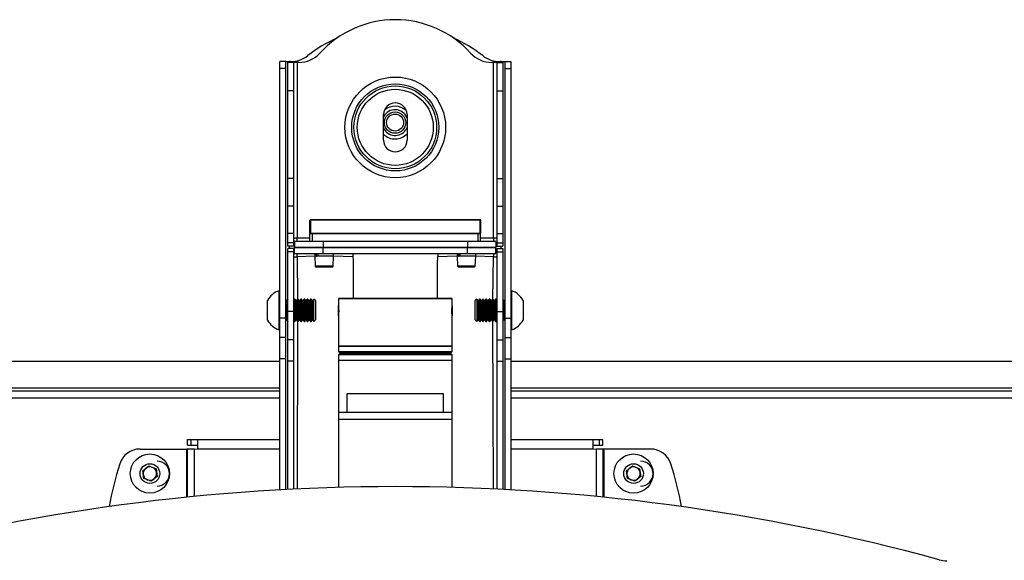
# Model space of a CAD drawing. Extents: x 0.5 to 16.5, y 0.5 to 10.5.
# Drawn here: x 2.8 to 4.3, y 6.1 to 6.9 of the extents above; entities that cross this region are included whole.
import ezdxf

# ---------------------------------------------------------------- set-up
doc = ezdxf.new("R2010")
doc.units = 0
doc.header["$MEASUREMENT"] = 0
doc.layers.get('0').update_dxf_attribs({"linetype": 'CONTINUOUS'})

msp = doc.modelspace()

# ---------------------------------------------------------------- linework, layer by layer
at = {"color": 7, "linetype": 'CONTINUOUS'}
for p, q in [((3.2286, 6.8791), (3.2198, 6.8791)), ((3.2198, 6.8689), (3.2198, 6.8791)), ((3.2286, 6.8689), (3.2286, 6.8791)), ((3.2286, 6.8791), (3.2336, 6.8791)), ((3.2352, 6.8791), (3.2336, 6.8791)), ((3.2336, 6.8791), (3.2336, 6.878)), ((3.5442, 6.8791), (3.5426, 6.8791)), ((3.5442, 6.8791), (3.5492, 6.8791)), ((3.5442, 6.878), (3.5442, 6.8791)), ((3.5492, 6.8791), (3.558, 6.8791)), ((3.5492, 6.8791), (3.5492, 6.8689)), ((3.558, 6.8791), (3.558, 6.8689)), ((3.2286, 6.8689), (3.2198, 6.8689)), ((3.2198, 6.5035), (3.2198, 6.8689)), ((3.2286, 6.5035), (3.2286, 6.8689)), ((3.2402, 6.878), (3.2315, 6.878)), ((3.2315, 6.8364), (3.2315, 6.878)), ((3.2402, 6.8364), (3.2402, 6.878)), ((3.2452, 6.878), (3.2452, 6.6209)), ((3.2477, 6.878), (3.2452, 6.878)), ((3.5326, 6.878), (3.5301, 6.878)), ((3.5326, 6.6209), (3.5326, 6.878)), ((3.5376, 6.878), (3.5463, 6.878)), ((3.5376, 6.878), (3.5376, 6.8364)), ((3.5463, 6.878), (3.5463, 6.8364)), ((3.5492, 6.8689), (3.5492, 6.5035)), ((3.5492, 6.8689), (3.558, 6.8689)), ((3.558, 6.8689), (3.558, 6.5035)), ((3.2402, 6.8364), (3.2315, 6.8364)), ((3.2315, 6.708), (3.2315, 6.8364)), ((3.2402, 6.708), (3.2402, 6.8364)), ((3.5376, 6.8364), (3.5463, 6.8364)), ((3.5376, 6.8364), (3.5376, 6.708)), ((3.5463, 6.8364), (3.5463, 6.708)), ((3.3717, 6.7642), (3.3717, 6.8015)), ((3.4061, 6.8015), (3.4061, 6.7642)), ((3.2402, 6.708), (3.2315, 6.708)), ((3.2315, 6.6677), (3.2315, 6.708)), ((3.2402, 6.6677), (3.2402, 6.708)), ((3.5376, 6.708), (3.5463, 6.708)), ((3.5376, 6.708), (3.5376, 6.6677)), ((3.5463, 6.708), (3.5463, 6.6677)), ((3.2402, 6.6677), (3.2315, 6.6677)), ((3.2315, 6.6675), (3.2315, 6.6677)), ((3.2402, 6.6675), (3.2315, 6.6675)), ((3.2315, 6.6273), (3.2315, 6.6675)), ((3.2402, 6.6675), (3.2402, 6.6677)), ((3.2402, 6.6273), (3.2402, 6.6675)), ((3.5376, 6.6677), (3.5463, 6.6677)), ((3.5376, 6.6677), (3.5376, 6.6675)), ((3.5376, 6.6675), (3.5376, 6.6273)), ((3.5376, 6.6675), (3.5463, 6.6675)), ((3.5463, 6.6677), (3.5463, 6.6675)), ((3.5463, 6.6675), (3.5463, 6.6273)), ((3.2647, 6.648), (3.2639, 6.6472)), ((3.2639, 6.628), (3.2639, 6.6472)), ((3.2639, 6.6472), (3.2647, 6.6472)), ((3.2647, 6.648), (3.2647, 6.6472)), ((3.2647, 6.648), (3.5131, 6.648)), ((3.2647, 6.6472), (3.2647, 6.628)), ((3.5131, 6.6472), (3.2647, 6.6472)), ((3.5131, 6.648), (3.5131, 6.6472)), ((3.5139, 6.6472), (3.5131, 6.648)), ((3.5131, 6.628), (3.5131, 6.6472)), ((3.5139, 6.6472), (3.5131, 6.6472)), ((3.5139, 6.6472), (3.5139, 6.628)), ((3.2402, 6.6273), (3.2315, 6.6273)), ((3.2315, 6.6139), (3.2315, 6.6273)), ((3.2402, 6.6139), (3.2402, 6.6273)), ((3.2452, 6.6209), (3.2402, 6.6209)), ((3.2452, 6.6159), (3.2452, 6.6209)), ((3.2639, 6.6209), (3.2452, 6.6209)), ((3.2647, 6.628), (3.2639, 6.628)), ((3.2639, 6.628), (3.2647, 6.6272)), ((3.2639, 6.6159), (3.2639, 6.6272)), ((3.2647, 6.6272), (3.2639, 6.6272)), ((3.2647, 6.628), (3.5131, 6.628)), ((3.2647, 6.628), (3.2647, 6.6272)), ((3.2667, 6.6272), (3.2647, 6.6272)), ((3.2676, 6.6272), (3.2667, 6.6272)), ((3.2676, 6.6159), (3.2676, 6.6272)), ((3.5102, 6.6272), (3.2676, 6.6272)), ((3.5102, 6.6159), (3.5102, 6.6272)), ((3.511, 6.6272), (3.5102, 6.6272)), ((3.5131, 6.6272), (3.511, 6.6272)), ((3.5131, 6.628), (3.5131, 6.6272)), ((3.5131, 6.628), (3.5139, 6.628)), ((3.5131, 6.6272), (3.5139, 6.628)), ((3.5139, 6.6272), (3.5131, 6.6272)), ((3.5139, 6.6159), (3.5139, 6.6272)), ((3.5326, 6.6209), (3.5139, 6.6209)), ((3.5376, 6.6209), (3.5326, 6.6209)), ((3.5326, 6.6209), (3.5326, 6.6159)), ((3.5376, 6.6273), (3.5463, 6.6273)), ((3.5376, 6.6273), (3.5376, 6.6139)), ((3.5463, 6.6273), (3.5463, 6.6139)), ((3.2402, 6.6139), (3.2315, 6.6139)), ((3.2315, 6.6089), (3.2315, 6.6139)), ((3.2402, 6.6089), (3.2315, 6.6089)), ((3.2402, 6.6055), (3.2315, 6.6055)), ((3.2315, 6.6005), (3.2315, 6.6055)), ((3.2336, 6.6089), (3.2336, 6.6055)), ((3.2402, 6.6089), (3.2402, 6.6139)), ((3.2402, 6.6005), (3.2402, 6.6055)), ((3.2415, 6.6159), (3.2415, 6.6072)), ((3.2639, 6.6159), (3.2415, 6.6159)), ((3.2831, 6.6072), (3.2415, 6.6072)), ((3.2415, 6.5984), (3.2415, 6.6072)), ((3.2415, 6.6072), (3.2831, 6.6072)), ((3.2676, 6.6159), (3.2639, 6.6159)), ((3.5102, 6.6159), (3.2676, 6.6159)), ((3.2831, 6.6159), (3.2831, 6.6072)), ((3.4946, 6.6159), (3.2831, 6.6159)), ((3.4946, 6.6072), (3.2831, 6.6072)), ((3.2831, 6.5984), (3.2831, 6.6072)), ((3.2831, 6.6072), (3.4946, 6.6072)), ((3.4946, 6.6159), (3.4946, 6.6072)), ((3.5363, 6.6072), (3.4946, 6.6072)), ((3.4946, 6.5984), (3.4946, 6.6072)), ((3.4946, 6.6072), (3.5363, 6.6072)), ((3.5139, 6.6159), (3.5102, 6.6159)), ((3.5363, 6.6159), (3.5139, 6.6159)), ((3.5363, 6.6159), (3.5363, 6.6072)), ((3.5363, 6.5984), (3.5363, 6.6072)), ((3.5376, 6.6139), (3.5463, 6.6139)), ((3.5376, 6.6139), (3.5376, 6.6089)), ((3.5376, 6.6089), (3.5463, 6.6089)), ((3.5376, 6.6055), (3.5463, 6.6055)), ((3.5376, 6.6055), (3.5376, 6.6005)), ((3.5442, 6.6055), (3.5442, 6.6089)), ((3.5463, 6.6139), (3.5463, 6.6089)), ((3.5463, 6.6055), (3.5463, 6.6005)), ((3.2402, 6.6005), (3.2315, 6.6005)), ((3.2315, 6.5134), (3.2315, 6.6005)), ((3.2402, 6.5134), (3.2402, 6.6005)), ((3.2402, 6.5934), (3.2452, 6.5934)), ((3.2415, 6.5984), (3.2831, 6.5984)), ((3.2452, 6.5934), (3.2452, 6.5984)), ((3.2711, 6.5941), (3.2452, 6.5934)), ((3.2452, 6.5934), (3.2458, 6.5315)), ((3.2711, 6.5984), (3.2711, 6.5941)), ((3.2711, 6.5941), (3.2717, 6.5799)), ((3.2735, 6.5941), (3.2711, 6.5941)), ((3.2735, 6.5941), (3.2735, 6.5984)), ((3.2735, 6.5941), (3.274, 6.5941)), ((3.2753, 6.5941), (3.274, 6.5941)), ((3.2753, 6.5984), (3.2753, 6.5941)), ((3.2984, 6.5941), (3.2753, 6.5941)), ((3.2831, 6.5984), (3.4946, 6.5984)), ((3.2977, 6.5799), (3.2984, 6.5941)), ((3.2984, 6.5941), (3.2984, 6.5984)), ((3.3269, 6.5934), (3.2984, 6.5941)), ((3.3264, 6.5984), (3.3264, 6.5975)), ((3.4794, 6.5941), (3.4509, 6.5934)), ((3.4514, 6.5975), (3.4514, 6.5984)), ((3.4794, 6.5984), (3.4794, 6.5941)), ((3.4794, 6.5941), (3.48, 6.5799)), ((3.4818, 6.5941), (3.4794, 6.5941)), ((3.4818, 6.5941), (3.4818, 6.5984)), ((3.4818, 6.5941), (3.4823, 6.5941)), ((3.4837, 6.5941), (3.4823, 6.5941)), ((3.4836, 6.5984), (3.4836, 6.5941)), ((3.5067, 6.5941), (3.4836, 6.5941)), ((3.4946, 6.5984), (3.5363, 6.5984)), ((3.5061, 6.5799), (3.5067, 6.5941)), ((3.5067, 6.5941), (3.5067, 6.5984)), ((3.5326, 6.5934), (3.5067, 6.5941)), ((3.532, 6.5315), (3.5326, 6.5934)), ((3.5326, 6.5984), (3.5326, 6.5934)), ((3.5326, 6.5934), (3.5376, 6.5934)), ((3.5376, 6.6005), (3.5463, 6.6005)), ((3.5376, 6.6005), (3.5376, 6.5134)), ((3.5463, 6.6005), (3.5463, 6.5134)), ((3.2717, 6.5799), (3.2733, 6.5783)), ((3.2847, 6.5799), (3.2717, 6.5799)), ((3.2847, 6.5783), (3.2733, 6.5783)), ((3.2977, 6.5799), (3.2847, 6.5799)), ((3.2962, 6.5783), (3.2847, 6.5783)), ((3.2962, 6.5783), (3.2977, 6.5799)), ((3.3271, 6.5885), (3.3271, 6.5326)), ((3.4507, 6.5326), (3.4507, 6.5885)), ((3.48, 6.5799), (3.4816, 6.5783)), ((3.5061, 6.5799), (3.48, 6.5799)), ((3.5045, 6.5783), (3.4816, 6.5783)), ((3.5045, 6.5783), (3.5061, 6.5799)), ((3.2198, 6.5439), (3.2186, 6.5439)), ((3.2186, 6.5389), (3.2186, 6.5439)), ((3.2186, 6.4864), (3.2186, 6.5389)), ((3.5592, 6.5439), (3.558, 6.5439)), ((3.5592, 6.5439), (3.5592, 6.4864)), ((3.2018, 6.527), (3.2018, 6.5295)), ((3.2018, 6.5008), (3.2018, 6.527)), ((3.2297, 6.5288), (3.2286, 6.5304)), ((3.2315, 6.5314), (3.2297, 6.5288)), ((3.2297, 6.5074), (3.2297, 6.5288)), ((3.241, 6.5315), (3.2402, 6.5304)), ((3.242, 6.5315), (3.241, 6.5315)), ((3.241, 6.5059), (3.241, 6.5315)), ((3.2439, 6.5288), (3.242, 6.5315)), ((3.242, 6.5059), (3.242, 6.5315)), ((3.2458, 6.5315), (3.2439, 6.5288)), ((3.2439, 6.5074), (3.2439, 6.5288)), ((3.2467, 6.5315), (3.2458, 6.5315)), ((3.2458, 6.5059), (3.2458, 6.5315)), ((3.2486, 6.5288), (3.2467, 6.5315)), ((3.2467, 6.5059), (3.2467, 6.5315)), ((3.2505, 6.5315), (3.2486, 6.5288)), ((3.2486, 6.5074), (3.2486, 6.5288)), ((3.2514, 6.5315), (3.2505, 6.5315)), ((3.2505, 6.5059), (3.2505, 6.5315)), ((3.2533, 6.5288), (3.2514, 6.5315)), ((3.2514, 6.5059), (3.2514, 6.5315)), ((3.2552, 6.5315), (3.2533, 6.5288)), ((3.2533, 6.5074), (3.2533, 6.5288)), ((3.2562, 6.5315), (3.2552, 6.5315)), ((3.2552, 6.5059), (3.2552, 6.5315)), ((3.2581, 6.5288), (3.2562, 6.5315)), ((3.2562, 6.5059), (3.2562, 6.5315)), ((3.26, 6.5315), (3.2581, 6.5288)), ((3.2581, 6.5074), (3.2581, 6.5288)), ((3.2609, 6.5315), (3.26, 6.5315)), ((3.26, 6.5059), (3.26, 6.5315)), ((3.2628, 6.5288), (3.2609, 6.5315)), ((3.2609, 6.5059), (3.2609, 6.5315)), ((3.2647, 6.5315), (3.2628, 6.5288)), ((3.2628, 6.5074), (3.2628, 6.5288)), ((3.2657, 6.5315), (3.2647, 6.5315)), ((3.2647, 6.5059), (3.2647, 6.5315)), ((3.2676, 6.5288), (3.2657, 6.5315)), ((3.2657, 6.5059), (3.2657, 6.5315)), ((3.2695, 6.5315), (3.2676, 6.5288)), ((3.2676, 6.5074), (3.2676, 6.5288)), ((3.2696, 6.5315), (3.2695, 6.5315)), ((3.2695, 6.5059), (3.2695, 6.5315)), ((3.2723, 6.5288), (3.2696, 6.5315)), ((3.2696, 6.5287), (3.2696, 6.5315)), ((3.2696, 6.4987), (3.2696, 6.5287)), ((3.2723, 6.5265), (3.2723, 6.5288)), ((3.2723, 6.5015), (3.2723, 6.5265)), ((3.3064, 6.5326), (3.3056, 6.5318)), ((3.3056, 6.5318), (3.3056, 6.5228)), ((3.4722, 6.5318), (3.3056, 6.5318)), ((3.3056, 6.507), (3.3056, 6.5217)), ((3.3056, 6.5201), (3.3056, 6.5217)), ((3.3056, 6.5085), (3.3056, 6.5201)), ((3.3064, 6.5326), (3.4714, 6.5326)), ((3.4722, 6.5318), (3.4714, 6.5326)), ((3.4722, 6.522), (3.4722, 6.5318)), ((3.4722, 6.5218), (3.4722, 6.507)), ((3.4722, 6.5157), (3.4722, 6.5202)), ((3.5082, 6.5315), (3.5055, 6.5288)), ((3.5055, 6.5288), (3.5055, 6.5015)), ((3.5083, 6.5315), (3.5082, 6.5315)), ((3.5082, 6.5315), (3.5082, 6.4987)), ((3.5102, 6.5288), (3.5083, 6.5315)), ((3.5083, 6.5315), (3.5083, 6.5088)), ((3.5121, 6.5315), (3.5102, 6.5288)), ((3.5102, 6.5288), (3.5102, 6.5099)), ((3.5131, 6.5315), (3.5121, 6.5315)), ((3.5121, 6.5315), (3.5121, 6.5088)), ((3.515, 6.5288), (3.5131, 6.5315)), ((3.5131, 6.5315), (3.5131, 6.5088)), ((3.5169, 6.5315), (3.515, 6.5288)), ((3.515, 6.5288), (3.515, 6.5099)), ((3.5178, 6.5315), (3.5169, 6.5315)), ((3.5169, 6.5315), (3.5169, 6.5088)), ((3.5197, 6.5288), (3.5178, 6.5315)), ((3.5178, 6.5315), (3.5178, 6.5088)), ((3.5216, 6.5315), (3.5197, 6.5288)), ((3.5197, 6.5288), (3.5197, 6.5099)), ((3.5225, 6.5315), (3.5216, 6.5315)), ((3.5216, 6.5315), (3.5216, 6.5088)), ((3.5244, 6.5288), (3.5225, 6.5315)), ((3.5225, 6.5315), (3.5225, 6.5088)), ((3.5263, 6.5315), (3.5244, 6.5288)), ((3.5244, 6.5288), (3.5244, 6.5099)), ((3.5273, 6.5315), (3.5263, 6.5315)), ((3.5263, 6.5315), (3.5263, 6.5088)), ((3.5292, 6.5288), (3.5273, 6.5315)), ((3.5273, 6.5315), (3.5273, 6.5088)), ((3.5311, 6.5315), (3.5292, 6.5288)), ((3.5292, 6.5288), (3.5292, 6.5099)), ((3.532, 6.5315), (3.5311, 6.5315)), ((3.5311, 6.5315), (3.5311, 6.5088)), ((3.5339, 6.5288), (3.532, 6.5315)), ((3.532, 6.5315), (3.532, 6.5088)), ((3.5358, 6.5315), (3.5339, 6.5288)), ((3.5339, 6.5288), (3.5339, 6.5099)), ((3.5368, 6.5315), (3.5358, 6.5315)), ((3.5358, 6.5315), (3.5358, 6.5088)), ((3.5376, 6.5304), (3.5368, 6.5315)), ((3.5368, 6.5315), (3.5368, 6.5088)), ((3.5481, 6.5288), (3.5463, 6.5314)), ((3.5492, 6.5304), (3.5481, 6.5288)), ((3.5481, 6.5288), (3.5481, 6.5099)), ((3.576, 6.5295), (3.576, 6.5008)), ((3.2297, 6.5015), (3.2297, 6.5074)), ((3.2402, 6.5134), (3.2315, 6.5134)), ((3.2315, 6.4718), (3.2315, 6.5134)), ((3.2402, 6.4718), (3.2402, 6.5134)), ((3.241, 6.4987), (3.241, 6.5059)), ((3.242, 6.4987), (3.242, 6.5059)), ((3.2439, 6.5015), (3.2439, 6.5074)), ((3.2458, 6.4987), (3.2458, 6.5059)), ((3.2467, 6.4987), (3.2467, 6.5059)), ((3.2486, 6.5015), (3.2486, 6.5074)), ((3.2505, 6.4987), (3.2505, 6.5059)), ((3.2514, 6.4987), (3.2514, 6.5059)), ((3.2533, 6.5015), (3.2533, 6.5074)), ((3.2552, 6.4987), (3.2552, 6.5059)), ((3.2562, 6.4987), (3.2562, 6.5059)), ((3.2581, 6.5015), (3.2581, 6.5074)), ((3.26, 6.4987), (3.26, 6.5059)), ((3.2609, 6.4987), (3.2609, 6.5059)), ((3.2628, 6.5015), (3.2628, 6.5074)), ((3.2647, 6.4987), (3.2647, 6.5059)), ((3.2657, 6.4987), (3.2657, 6.5059)), ((3.2676, 6.5015), (3.2676, 6.5074)), ((3.2695, 6.4987), (3.2695, 6.5059)), ((3.3056, 6.5067), (3.3056, 6.4631)), ((3.306, 6.5155), (3.306, 6.5132)), ((3.4718, 6.5132), (3.4718, 6.5155)), ((3.4722, 6.5085), (3.4722, 6.5131)), ((3.4722, 6.4631), (3.4722, 6.5067)), ((3.5083, 6.5088), (3.5083, 6.4987)), ((3.5102, 6.5099), (3.5102, 6.5015)), ((3.5121, 6.5088), (3.5121, 6.4987)), ((3.5131, 6.5088), (3.5131, 6.4987)), ((3.515, 6.5099), (3.515, 6.5015)), ((3.5169, 6.5088), (3.5169, 6.4987)), ((3.5178, 6.5088), (3.5178, 6.4987)), ((3.5197, 6.5099), (3.5197, 6.5015)), ((3.5216, 6.5088), (3.5216, 6.4987)), ((3.5225, 6.5088), (3.5225, 6.4987)), ((3.5244, 6.5099), (3.5244, 6.5015)), ((3.5263, 6.5088), (3.5263, 6.4987)), ((3.5273, 6.5088), (3.5273, 6.4987)), ((3.5292, 6.5099), (3.5292, 6.5015)), ((3.5311, 6.5088), (3.5311, 6.4987)), ((3.532, 6.5088), (3.532, 6.4987)), ((3.5339, 6.5099), (3.5339, 6.5015)), ((3.5358, 6.5088), (3.5358, 6.4987)), ((3.5368, 6.5088), (3.5368, 6.4987)), ((3.5376, 6.5134), (3.5463, 6.5134)), ((3.5376, 6.5134), (3.5376, 6.4718)), ((3.5463, 6.5134), (3.5463, 6.4718)), ((3.5481, 6.5099), (3.5481, 6.5015)), ((3.2286, 6.5035), (3.2198, 6.5035)), ((3.2198, 6.4753), (3.2198, 6.5035)), ((3.2286, 6.4753), (3.2286, 6.5035)), ((3.2286, 6.4999), (3.2297, 6.5015)), ((3.2297, 6.5015), (3.2315, 6.4989)), ((3.2402, 6.4999), (3.241, 6.4987)), ((3.241, 6.4987), (3.242, 6.4987)), ((3.242, 6.4987), (3.2439, 6.5015)), ((3.2439, 6.5015), (3.2458, 6.4987)), ((3.2458, 6.4987), (3.2452, 6.2535)), ((3.2458, 6.4987), (3.2467, 6.4987)), ((3.2467, 6.4987), (3.2486, 6.5015)), ((3.2486, 6.5015), (3.2505, 6.4987)), ((3.2505, 6.4987), (3.2514, 6.4987)), ((3.2514, 6.4987), (3.2533, 6.5015)), ((3.2533, 6.5015), (3.2552, 6.4987)), ((3.2552, 6.4987), (3.2562, 6.4987)), ((3.2562, 6.4987), (3.2581, 6.5015)), ((3.2581, 6.5015), (3.26, 6.4987)), ((3.26, 6.4987), (3.2609, 6.4987)), ((3.2609, 6.4987), (3.2628, 6.5015)), ((3.2628, 6.5015), (3.2647, 6.4987)), ((3.2647, 6.4987), (3.2657, 6.4987)), ((3.2657, 6.4987), (3.2676, 6.5015)), ((3.2676, 6.5015), (3.2695, 6.4987)), ((3.2695, 6.4987), (3.2696, 6.4987)), ((3.2696, 6.4987), (3.2723, 6.5015)), ((3.5055, 6.5015), (3.5082, 6.4987)), ((3.5082, 6.4987), (3.5083, 6.4987)), ((3.5083, 6.4987), (3.5102, 6.5015)), ((3.5102, 6.5015), (3.5121, 6.4987)), ((3.5121, 6.4987), (3.5131, 6.4987)), ((3.5131, 6.4987), (3.515, 6.5015)), ((3.515, 6.5015), (3.5169, 6.4987)), ((3.5169, 6.4987), (3.5178, 6.4987)), ((3.5178, 6.4987), (3.5197, 6.5015)), ((3.5197, 6.5015), (3.5216, 6.4987)), ((3.5216, 6.4987), (3.5225, 6.4987)), ((3.5225, 6.4987), (3.5244, 6.5015)), ((3.5244, 6.5015), (3.5263, 6.4987)), ((3.5263, 6.4987), (3.5273, 6.4987)), ((3.5273, 6.4987), (3.5292, 6.5015)), ((3.5292, 6.5015), (3.5311, 6.4987)), ((3.5311, 6.4987), (3.532, 6.4987)), ((3.532, 6.4987), (3.5339, 6.5015)), ((3.5326, 6.2535), (3.532, 6.4987)), ((3.5339, 6.5015), (3.5358, 6.4987)), ((3.5358, 6.4987), (3.5368, 6.4987)), ((3.5368, 6.4987), (3.5376, 6.4999)), ((3.5463, 6.4989), (3.5481, 6.5015)), ((3.5481, 6.5015), (3.5492, 6.4999)), ((3.5492, 6.5035), (3.558, 6.5035)), ((3.5492, 6.5035), (3.5492, 6.4753)), ((3.558, 6.5035), (3.558, 6.4753)), ((3.2186, 6.4864), (3.2198, 6.4864)), ((3.2286, 6.4753), (3.2198, 6.4753)), ((3.2198, 6.4441), (3.2198, 6.4753)), ((3.2286, 6.4441), (3.2286, 6.4753)), ((3.5492, 6.4753), (3.558, 6.4753)), ((3.5492, 6.4753), (3.5492, 6.4441)), ((3.558, 6.4864), (3.5592, 6.4864)), ((3.558, 6.4753), (3.558, 6.4441)), ((3.2402, 6.4718), (3.2315, 6.4718)), ((3.2315, 6.4405), (3.2315, 6.4718)), ((3.2402, 6.4405), (3.2402, 6.4718)), ((3.3056, 6.4631), (3.3056, 6.4623)), ((3.3056, 6.4631), (3.4722, 6.4631)), ((3.3056, 6.4623), (3.3056, 6.4548)), ((3.4722, 6.4623), (3.3056, 6.4623)), ((3.4722, 6.4623), (3.4722, 6.4631)), ((3.4722, 6.4548), (3.4722, 6.4623)), ((3.5376, 6.4718), (3.5463, 6.4718)), ((3.5376, 6.4718), (3.5376, 6.4405)), ((3.5463, 6.4718), (3.5463, 6.4405)), ((3.3056, 6.4548), (3.3081, 6.4523)), ((3.3056, 6.4548), (3.3889, 6.4548)), ((3.3081, 6.4523), (3.3056, 6.4498)), ((3.3056, 6.4498), (3.3056, 6.4423)), ((3.4722, 6.4498), (3.3056, 6.4498)), ((3.3889, 6.4523), (3.3081, 6.4523)), ((3.3081, 6.4523), (3.4697, 6.4523)), ((3.3889, 6.4548), (3.4722, 6.4548)), ((3.4697, 6.4523), (3.3889, 6.4523)), ((3.4697, 6.4523), (3.4722, 6.4548)), ((3.4722, 6.4498), (3.4697, 6.4523)), ((3.4722, 6.4423), (3.4722, 6.4498)), ((2.4358, 6.4406), (3.2198, 6.4406)), ((3.2286, 6.4441), (3.2198, 6.4441)), ((3.2198, 6.2522), (3.2198, 6.4441)), ((3.2286, 6.2526), (3.2286, 6.4441)), ((3.2402, 6.4405), (3.2315, 6.4405)), ((3.2315, 6.2528), (3.2315, 6.4405)), ((3.2402, 6.2532), (3.2402, 6.4405)), ((3.3056, 6.4423), (3.3056, 6.4414)), ((3.3056, 6.4423), (3.3413, 6.4423)), ((3.3056, 6.4414), (3.3056, 6.3659)), ((3.4722, 6.4414), (3.3056, 6.4414)), ((3.3413, 6.4423), (3.4722, 6.4423)), ((3.4722, 6.4414), (3.4722, 6.4423)), ((3.4722, 6.3659), (3.4722, 6.4414)), ((3.5376, 6.4405), (3.5463, 6.4405)), ((3.5376, 6.4405), (3.5376, 6.2532)), ((3.5463, 6.4405), (3.5463, 6.2528)), ((3.5492, 6.4441), (3.558, 6.4441)), ((3.5492, 6.4441), (3.5492, 6.2526)), ((3.558, 6.4441), (3.558, 6.2522)), ((3.558, 6.4406), (4.3316, 6.4406)), ((3.2198, 6.3968), (2.1025, 6.3968)), ((3.2198, 6.401), (2.4358, 6.401)), ((3.3181, 6.3926), (3.3181, 6.3659)), ((3.4597, 6.3926), (3.3181, 6.3926)), ((3.4597, 6.3659), (3.4597, 6.3926)), ((4.3316, 6.401), (3.558, 6.401)), ((4.665, 6.3968), (3.558, 6.3968)), ((3.2198, 6.3864), (2.1025, 6.3864)), ((4.665, 6.3864), (3.558, 6.3864)), ((3.3056, 6.3659), (3.3056, 6.3555)), ((3.3056, 6.3659), (3.3889, 6.3659)), ((3.3889, 6.3659), (3.4722, 6.3659)), ((3.4722, 6.3555), (3.4722, 6.3659)), ((3.3056, 6.3555), (3.3056, 6.2558)), ((3.3056, 6.3555), (3.3889, 6.3555)), ((3.3056, 6.3555), (3.4722, 6.3555)), ((3.3889, 6.3555), (3.4722, 6.3555)), ((3.4722, 6.2558), (3.4722, 6.3555)), ((3.0848, 6.3174), (3.0848, 6.3261)), ((3.0848, 6.3261), (3.0898, 6.3261)), ((3.0848, 6.3174), (3.0898, 6.3174)), ((3.0898, 6.3174), (3.0898, 6.3261)), ((3.0898, 6.3261), (3.099, 6.3261)), ((3.0898, 6.3174), (3.099, 6.3174)), ((3.099, 6.3261), (3.2198, 6.3261)), ((3.099, 6.3261), (3.099, 6.3124)), ((3.558, 6.3261), (3.6788, 6.3261)), ((3.6788, 6.3124), (3.6788, 6.3261)), ((3.6788, 6.3261), (3.688, 6.3261)), ((3.6788, 6.3174), (3.688, 6.3174)), ((3.688, 6.3174), (3.688, 6.3261)), ((3.688, 6.3261), (3.693, 6.3261)), ((3.688, 6.3174), (3.693, 6.3174)), ((3.693, 6.3174), (3.693, 6.3261)), ((3.0151, 6.312), (3.0836, 6.312)), ((3.0848, 6.312), (3.0836, 6.312)), ((3.0836, 6.2414), (3.0836, 6.312)), ((3.0848, 6.2415), (3.0848, 6.312)), ((3.0948, 6.312), (3.0848, 6.312)), ((3.0948, 6.312), (3.099, 6.3124)), ((3.0948, 6.2425), (3.0948, 6.312)), ((3.099, 6.3124), (3.2198, 6.3124)), ((3.558, 6.3124), (3.6788, 6.3124)), ((3.6788, 6.3124), (3.683, 6.312)), ((3.693, 6.312), (3.683, 6.312)), ((3.683, 6.312), (3.683, 6.2425)), ((3.693, 6.312), (3.693, 6.2415)), ((3.6942, 6.312), (3.693, 6.312)), ((3.7627, 6.312), (3.6942, 6.312)), ((3.6942, 6.312), (3.6942, 6.2414)), ((3.019, 6.2802), (3.0279, 6.2872)), ((3.0206, 6.2689), (3.019, 6.2802)), ((3.0279, 6.2872), (3.0385, 6.283)), ((3.0385, 6.283), (3.0401, 6.2718)), ((3.7273, 6.2802), (3.7362, 6.2872)), ((3.729, 6.2689), (3.7273, 6.2802)), ((3.7362, 6.2872), (3.7468, 6.283)), ((3.7468, 6.283), (3.7484, 6.2718)), ((3.0312, 6.2647), (3.0206, 6.2689)), ((3.0401, 6.2718), (3.0312, 6.2647)), ((3.7395, 6.2647), (3.729, 6.2689)), ((3.7484, 6.2718), (3.7395, 6.2647))]:
    msp.add_line(p, q, dxfattribs=at)
at = {"color": 7, "linetype": 'CONTINUOUS', "flags": 128}
for points in [[(3.3264, 6.5975), (3.3264, 6.5976), (3.3265, 6.5968), (3.3267, 6.595), (3.3269, 6.5925), (3.3271, 6.5896), (3.3271, 6.5885)], [(3.3056, 6.5228), (3.3056, 6.5228), (3.3056, 6.5222), (3.3058, 6.5204), (3.3059, 6.5176), (3.306, 6.5144)], [(3.3056, 6.5217), (3.3056, 6.5218), (3.3056, 6.5219)], [(3.4718, 6.5144), (3.4719, 6.5176), (3.472, 6.5204), (3.4722, 6.5222), (3.4722, 6.5228), (3.4722, 6.5228)], [(3.306, 6.5144), (3.3059, 6.5111), (3.3058, 6.5084), (3.3056, 6.5066), (3.3056, 6.5059), (3.3056, 6.5059)], [(3.4722, 6.5059), (3.4722, 6.5059), (3.4722, 6.5066), (3.472, 6.5084), (3.4719, 6.5111), (3.4718, 6.5144)]]:
    msp.add_lwpolyline(points, dxfattribs=at)
at = {"color": 7, "linetype": 'CONTINUOUS'}
for centre, radius in [((3.3889, 6.7829), 0.0737), ((3.3889, 6.7829), 0.0638), ((3.3889, 6.7829), 0.0606), ((3.3889, 6.7829), 0.0557), ((3.3886, 6.7899), 0.0156), ((3.3886, 6.7899), 0.0125), ((3.0295, 6.276), 0.0287), ((3.7379, 6.276), 0.0287), ((3.0295, 6.276), 0.0144), ((3.7379, 6.276), 0.0144)]:
    msp.add_circle(centre, radius, dxfattribs=at)
for centre, radius, start, end in [((3.3889, 6.7915), 0.149, 42.2383, 137.7617), ((3.3889, 6.7236), 0.2083, 114.1746, 127.9277), ((3.3889, 6.7236), 0.2083, 52.0723, 65.8254), ((3.2352, 6.9208), 0.0417, 270, 307.9277), ((3.2477, 6.9197), 0.0417, 270, 317.7617), ((3.5301, 6.9197), 0.0417, 222.2383, 270), ((3.5426, 6.9208), 0.0417, 232.0723, 270), ((3.2457, 4.9523), 1.9257, 90.0126, 90.4217), ((3.2454, 6.6233), 0.2547, 90.0347, 91.1596), ((3.5324, 6.6233), 0.2547, 88.8404, 89.9653), ((3.5321, 4.9523), 1.9257, 89.5783, 89.9874), ((3.3889, 6.8015), 0.0172, 0, 180), ((3.3886, 6.7899), 0.0189, 22.0048, 153.1044), ((3.3886, 6.7899), 0.024, 46.7883, 129.9268), ((3.3886, 6.7899), 0.0189, 206.8956, 324.6251), ((3.3886, 6.7899), 0.0189, 324.6251, 337.9952), ((3.3886, 6.7899), 0.024, 225.5444, 316.7268), ((3.3889, 6.7642), 0.0172, 180, 0), ((3.5139, 6.5885), 0.0632, 171.7557, 179.9519), ((3.2286, 6.5151), 0.0304, 109.2031, 151.8241), ((3.5492, 6.5151), 0.0304, 28.1759, 70.7969), ((3.4718, 6.5218), 0.000417, 0, 34.6023), ((3.306, 6.507), 0.000417, 180, 214.6023), ((3.4718, 6.507), 0.000417, 325.2972, 0), ((3.2286, 6.5151), 0.0304, 208.1759, 250.7969), ((3.5492, 6.5151), 0.0304, 289.2031, 331.8241), ((3.0151, 6.2807), 0.0313, 90, 162.1389), ((3.7627, 6.2807), 0.0313, 17.8611, 90), ((3.4501, 6.1406), 0.4883, 162.1389, 169.7267), ((3.0399, 6.276), 0.0183, 270, 90), ((3.7482, 6.276), 0.0183, 270, 90), ((3.3277, 6.1406), 0.4883, 10.2733, 17.8611), ((3.0295, 6.276), 0.00984, 128.3016, 188.3016), ((3.0295, 6.276), 0.00984, 188.3016, 248.3016), ((3.0295, 6.276), 0.00984, 68.3016, 128.3016), ((3.0295, 6.276), 0.00984, 8.3016, 68.3016), ((3.0295, 6.276), 0.00984, 308.3016, 8.3016), ((3.7379, 6.276), 0.00984, 128.3016, 188.3016), ((3.7379, 6.276), 0.00984, 188.3016, 248.3016), ((3.7379, 6.276), 0.00984, 68.3016, 128.3016), ((3.7379, 6.276), 0.00984, 8.3016, 68.3016), ((3.7379, 6.276), 0.00984, 308.3016, 8.3016), ((3.0295, 6.276), 0.00984, 248.3016, 308.3016), ((3.7379, 6.276), 0.00984, 248.3016, 308.3016), ((3.3889, 3.2402), 3.0167, 74.6868, 105.3132), ((4.1966, 6.19), 0.0417, 254.6868, 270)]:
    msp.add_arc(centre, radius, start, end, dxfattribs=at)

doc.saveas('drawing.dxf')
